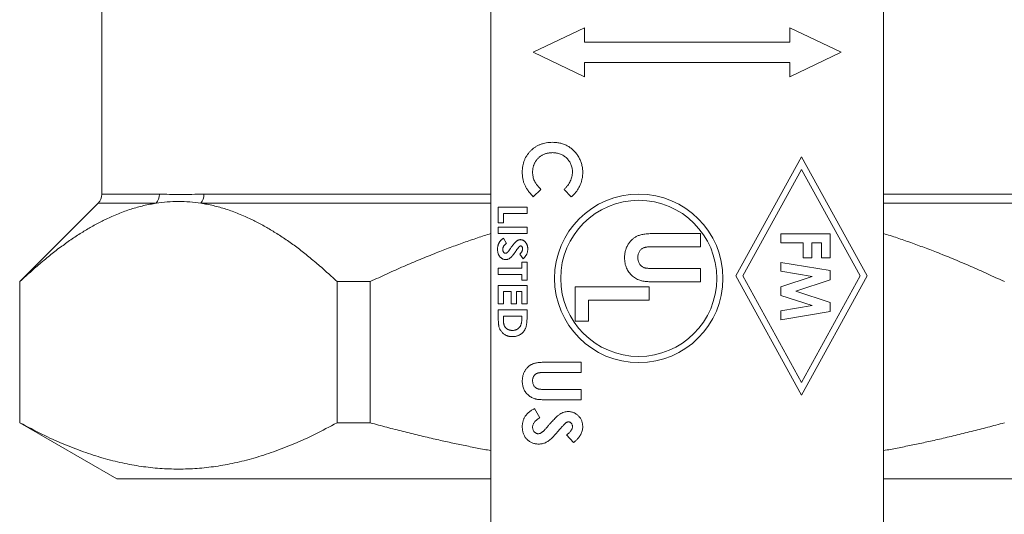
# Model space of a CAD drawing. Units: inches. Extents: x 23 to 218, y 11 to 225.
# Drawn here: x 69 to 72, y 75 to 76 of the extents above; entities that cross this region are included whole.
import ezdxf

# ---------------------------------------------------------------- set-up
doc = ezdxf.new("R2010")
doc.units = ezdxf.units.IN
doc.header["$MEASUREMENT"] = 0

# ---------------------------------------------------------------- blocks, each defined once
blk = doc.blocks.new('*U138')
at = {"color": 0, "linetype": 'Continuous', "lineweight": 0, "extrusion": (0, 1, -2.22045e-16)}
for p, q in [((1.4499, -1.55), (1.4499, -3.3621)), ((2.3969, -7.227), (2.3969, -2.127)), ((3.3529, -2.127), (3.3529, -7.227)), ((2.4999, -3.017), (2.6249, -2.9575)), ((2.6249, -2.9575), (2.6249, -2.992)), ((3.1249, -2.992), (3.1249, -2.9575)), ((3.1249, -2.9575), (3.2499, -3.017)), ((2.6249, -2.992), (3.1249, -2.992)), ((2.6249, -3.0765), (2.4999, -3.017)), ((3.2499, -3.017), (3.1249, -3.0765)), ((3.1249, -3.042), (2.6249, -3.042)), ((2.6249, -3.042), (2.6249, -3.0765)), ((3.1249, -3.0765), (3.1249, -3.042)), ((2.9929, -3.561), (3.1529, -3.271)), ((3.1529, -3.271), (3.3129, -3.561)), ((3.0101, -3.561), (3.1529, -3.3021)), ((3.1529, -3.3021), (3.2958, -3.561)), ((2.5001, -3.3683), (2.5188, -3.3504)), ((2.575, -3.3504), (2.5926, -3.3688)), ((1.4499, -3.3621), (1.5902, -3.3621)), ((1.6986, -3.3621), (2.3969, -3.3621)), ((3.3529, -3.3621), (4.0513, -3.3621)), ((1.4408, -3.3842), (1.2499, -3.575)), ((1.582, -3.3842), (1.4408, -3.3842)), ((2.3969, -3.3842), (1.6911, -3.3842)), ((2.4149, -3.3938), (2.4149, -3.4315)), ((2.4849, -3.3938), (2.4149, -3.3938)), ((2.4849, -3.4091), (2.4849, -3.3938)), ((4.0588, -3.3842), (3.3529, -3.3842)), ((2.4275, -3.4091), (2.4849, -3.4091)), ((2.4275, -3.4315), (2.4275, -3.4091)), ((2.4149, -3.4315), (2.4275, -3.4315)), ((2.4149, -3.4423), (2.4149, -3.4576)), ((2.4849, -3.4423), (2.4149, -3.4423)), ((2.4849, -3.4576), (2.4849, -3.4423)), ((2.4149, -3.4576), (2.4849, -3.4576)), ((2.4347, -3.4825), (2.428, -3.4692)), ((2.9069, -3.4578), (2.7996, -3.4578)), ((2.9069, -3.4901), (2.9069, -3.4578)), ((3.1029, -3.4587), (3.1029, -3.4803)), ((3.2229, -3.4587), (3.1029, -3.4587)), ((3.2229, -3.5172), (3.2229, -3.4587)), ((2.7898, -3.4901), (2.9069, -3.4901)), ((3.1029, -3.4803), (3.1568, -3.4803)), ((3.1568, -3.4803), (3.1568, -3.5172)), ((3.1783, -3.4803), (3.2014, -3.4803)), ((3.1783, -3.5172), (3.1783, -3.4803)), ((3.2014, -3.4803), (3.2014, -3.5172)), ((2.467, -3.5077), (2.4756, -3.5195)), ((3.1568, -3.5172), (3.1783, -3.5172)), ((3.2014, -3.5172), (3.2229, -3.5172)), ((2.4149, -3.5419), (2.4149, -3.5572)), ((2.4724, -3.5419), (2.4149, -3.5419)), ((2.4724, -3.5276), (2.4724, -3.5419)), ((2.4849, -3.5276), (2.4724, -3.5276)), ((2.4849, -3.5715), (2.4849, -3.5276)), ((2.9069, -3.5432), (2.7941, -3.5432)), ((2.9069, -3.5755), (2.9069, -3.5432)), ((3.1029, -3.528), (3.1029, -3.5498)), ((3.2229, -3.5482), (3.1029, -3.528)), ((2.4149, -3.5572), (2.4724, -3.5572)), ((2.4724, -3.5572), (2.4724, -3.5715)), ((3.1529, -3.851), (2.9929, -3.561)), ((3.1529, -3.82), (3.0101, -3.561)), ((3.1029, -3.5498), (3.1787, -3.5626)), ((3.1787, -3.5626), (3.1029, -3.5874)), ((3.1392, -3.598), (3.2229, -3.5706)), ((3.3129, -3.561), (3.1529, -3.851)), ((3.2958, -3.561), (3.1529, -3.82)), ((3.2229, -3.5706), (3.2229, -3.5482)), ((1.2506, -3.575), (1.2499, -3.575)), ((1.2499, -3.575), (1.2499, -3.9184)), ((1.2506, -3.9184), (1.2506, -3.575)), ((2.0224, -3.575), (2.0224, -3.9184)), ((2.1031, -3.575), (2.0224, -3.575)), ((2.1031, -3.9184), (2.1031, -3.575)), ((2.4149, -3.5841), (2.4149, -3.629)), ((2.4849, -3.5841), (2.4149, -3.5841)), ((2.4724, -3.5715), (2.4849, -3.5715)), ((2.4849, -3.629), (2.4849, -3.5841)), ((2.6019, -3.5878), (2.6019, -3.6709)), ((2.7819, -3.5878), (2.6019, -3.5878)), ((2.7819, -3.6201), (2.7819, -3.5878)), ((2.7996, -3.5755), (2.9069, -3.5755)), ((3.1029, -3.5874), (3.1029, -3.6084)), ((2.4275, -3.5993), (2.4463, -3.5993)), ((2.4275, -3.629), (2.4275, -3.5993)), ((2.4463, -3.5993), (2.4463, -3.629)), ((2.4589, -3.5993), (2.4724, -3.5993)), ((2.4589, -3.629), (2.4589, -3.5993)), ((2.4724, -3.5993), (2.4724, -3.629)), ((3.1029, -3.6084), (3.1787, -3.6333)), ((3.2229, -3.6255), (3.1392, -3.598)), ((2.4149, -3.629), (2.4275, -3.629)), ((2.4463, -3.629), (2.4589, -3.629)), ((2.4724, -3.629), (2.4849, -3.629)), ((2.6342, -3.6201), (2.7819, -3.6201)), ((2.6342, -3.6709), (2.6342, -3.6201)), ((3.1787, -3.6333), (3.1029, -3.6462)), ((3.2229, -3.6477), (3.2229, -3.6255)), ((2.4149, -3.6433), (2.4149, -3.6622)), ((2.4849, -3.6433), (2.4149, -3.6433)), ((2.4275, -3.6586), (2.4724, -3.6586)), ((2.4275, -3.6661), (2.4275, -3.6586)), ((2.4724, -3.6586), (2.4724, -3.6641)), ((2.4849, -3.662), (2.4849, -3.6433)), ((3.1029, -3.6462), (3.1029, -3.668)), ((3.1029, -3.668), (3.2229, -3.6477)), ((2.6019, -3.6709), (2.6342, -3.6709)), ((2.6169, -3.7709), (2.5334, -3.7709)), ((2.6169, -3.796), (2.6169, -3.7709)), ((2.5258, -3.796), (2.6169, -3.796)), ((2.6169, -3.8373), (2.5292, -3.8373)), ((2.6169, -3.8624), (2.6169, -3.8373)), ((2.5334, -3.8624), (2.6169, -3.8624)), ((2.5164, -3.9061), (2.5032, -3.884)), ((1.2506, -3.9184), (1.2499, -3.9184)), ((1.4864, -4.0549), (1.2499, -3.9184)), ((2.1031, -3.9184), (2.0224, -3.9184)), ((2.581, -3.9477), (2.5982, -3.9665)), ((1.4864, -4.0549), (2.3969, -4.0549)), ((3.3529, -4.0549), (4.2634, -4.0549))]:
    blk.add_line(p, q, dxfattribs=at)
at = {"color": 0, "linetype": 'Continuous', "lineweight": 0, "extrusion": (0, -2.22045e-16, -1)}
for radius in [0.205, 0.19]:
    blk.add_circle((-2.7569, -3.567), radius, dxfattribs=at)
blk.add_arc((-1.4187, -3.3621), 0.0312, 180, 225, dxfattribs=at)
at = {"color": 0, "linetype": 'Continuous', "lineweight": 0}
for centre, major_axis, ratio in [((1.5621, -3.3621), (0, 0.0313), 0.901541), ((1.6728, -3.3621), (0, 0.0312), 0.825494)]:
    blk.add_ellipse(centre, major_axis=major_axis, ratio=ratio, start_param=-2.356194, end_param=-1.570796, dxfattribs=at)
for points, knots in [([(2.5472, -3.236), (2.5445, -3.2361), (2.5393, -3.2362), (2.5318, -3.2372), (2.5246, -3.2387), (2.5177, -3.241), (2.5112, -3.2439), (2.5051, -3.2473), (2.4993, -3.2515), (2.494, -3.2563), (2.4892, -3.2615), (2.4849, -3.2672), (2.4813, -3.2732), (2.4784, -3.2796), (2.4761, -3.2864), (2.4745, -3.2935), (2.4735, -3.301), (2.4734, -3.3061), (2.4733, -3.3087)], [0, 0, 0, 0, 0.06809, 0.133507, 0.196785, 0.258508, 0.319212, 0.379722, 0.44053, 0.502221, 0.563862, 0.624373, 0.684412, 0.744654, 0.805539, 0.868163, 0.932624, 1, 1, 1, 1]), ([(2.6205, -3.3091), (2.6205, -3.3074), (2.6204, -3.3042), (2.62, -3.2993), (2.6192, -3.2945), (2.6181, -3.2898), (2.6167, -3.2852), (2.615, -3.2806), (2.613, -3.2761), (2.6107, -3.2718), (2.6081, -3.2676), (2.6053, -3.2637), (2.6024, -3.26), (2.5991, -3.2565), (2.5958, -3.2533), (2.5922, -3.2504), (2.5884, -3.2477), (2.5845, -3.2452), (2.5803, -3.2431), (2.576, -3.2412), (2.5716, -3.2396), (2.567, -3.2383), (2.5622, -3.2372), (2.5573, -3.2366), (2.5523, -3.2361), (2.5489, -3.236), (2.5472, -3.236)], [0, 0, 0, 0, 0.042969, 0.085121, 0.127162, 0.168716, 0.210546, 0.252545, 0.294572, 0.337445, 0.380138, 0.42174, 0.462814, 0.503503, 0.543661, 0.583641, 0.623832, 0.66403, 0.704507, 0.745032, 0.785784, 0.82711, 0.868847, 0.911497, 0.955341, 1, 1, 1, 1]), ([(2.4985, -3.3086), (2.4985, -3.3075), (2.4985, -3.3053), (2.4988, -3.3021), (2.4993, -3.2989), (2.5, -3.2958), (2.5009, -3.2927), (2.502, -3.2898), (2.5032, -3.2869), (2.5047, -3.2842), (2.5063, -3.2815), (2.5081, -3.279), (2.5101, -3.2766), (2.5122, -3.2744), (2.5144, -3.2723), (2.5168, -3.2705), (2.5193, -3.2687), (2.522, -3.2671), (2.5248, -3.2657), (2.5277, -3.2645), (2.5307, -3.2635), (2.5338, -3.2626), (2.537, -3.262), (2.5403, -3.2615), (2.5437, -3.2612), (2.546, -3.2612), (2.5472, -3.2611)], [0, 0, 0, 0, 0.043415, 0.086272, 0.128302, 0.169793, 0.21112, 0.252317, 0.293323, 0.334625, 0.375564, 0.416183, 0.456166, 0.495979, 0.535813, 0.575621, 0.615818, 0.656883, 0.698005, 0.739201, 0.780724, 0.82266, 0.865869, 0.909355, 0.954011, 1, 1, 1, 1]), ([(2.5472, -3.2611), (2.5489, -3.2612), (2.5522, -3.2613), (2.557, -3.2619), (2.5616, -3.263), (2.566, -3.2645), (2.5702, -3.2664), (2.5742, -3.2687), (2.578, -3.2715), (2.5816, -3.2747), (2.5848, -3.2781), (2.5876, -3.2818), (2.5901, -3.2857), (2.592, -3.2898), (2.5935, -3.2941), (2.5946, -3.2986), (2.5953, -3.3033), (2.5954, -3.3065), (2.5954, -3.3081)], [0, 0, 0, 0, 0.06657, 0.130985, 0.193881, 0.255437, 0.316968, 0.37842, 0.440665, 0.504457, 0.567897, 0.629994, 0.690549, 0.750881, 0.811148, 0.872313, 0.935296, 1, 1, 1, 1]), ([(2.4733, -3.3087), (2.4734, -3.3101), (2.4734, -3.3129), (2.4737, -3.3171), (2.4741, -3.3211), (2.4748, -3.3251), (2.4756, -3.3289), (2.4766, -3.3325), (2.4778, -3.3361), (2.4792, -3.3396), (2.4808, -3.343), (2.4827, -3.3465), (2.4849, -3.35), (2.4873, -3.3536), (2.4901, -3.3572), (2.4931, -3.3609), (2.4965, -3.3646), (2.4989, -3.367), (2.5001, -3.3683)], [0, 0, 0, 0, 0.06333, 0.125538, 0.185479, 0.24458, 0.302099, 0.359094, 0.41442, 0.469574, 0.525291, 0.584202, 0.645359, 0.709722, 0.77746, 0.848184, 0.922217, 1, 1, 1, 1]), ([(2.5188, -3.3504), (2.5179, -3.3495), (2.5161, -3.3477), (2.5135, -3.3449), (2.5112, -3.3422), (2.5091, -3.3396), (2.5072, -3.337), (2.5055, -3.3345), (2.5041, -3.332), (2.5025, -3.3288), (2.5008, -3.3247), (2.4995, -3.3195), (2.4986, -3.3141), (2.4985, -3.3105), (2.4985, -3.3086)], [0, 0, 0, 0, 0.082257, 0.160433, 0.235, 0.305295, 0.371825, 0.434732, 0.494188, 0.550394, 0.659269, 0.770012, 0.882942, 1, 1, 1, 1]), ([(2.5954, -3.3081), (2.5953, -3.3101), (2.5952, -3.3139), (2.5942, -3.3196), (2.5926, -3.3252), (2.5904, -3.3305), (2.5875, -3.3358), (2.584, -3.3409), (2.5798, -3.3458), (2.5767, -3.3488), (2.575, -3.3504)], [0, 0, 0, 0, 0.120206, 0.238991, 0.357358, 0.477439, 0.600452, 0.72768, 0.860586, 1, 1, 1, 1]), ([(2.5926, -3.3688), (2.5937, -3.3679), (2.5959, -3.366), (2.599, -3.3629), (2.6018, -3.3597), (2.6045, -3.3564), (2.607, -3.353), (2.6093, -3.3494), (2.6114, -3.3456), (2.6133, -3.3418), (2.615, -3.3378), (2.6165, -3.3339), (2.6177, -3.3298), (2.6187, -3.3258), (2.6196, -3.3217), (2.6201, -3.3175), (2.6205, -3.3133), (2.6205, -3.3105), (2.6205, -3.3091)], [0, 0, 0, 0, 0.064226, 0.127482, 0.190543, 0.252994, 0.315582, 0.378249, 0.440835, 0.504257, 0.567427, 0.629911, 0.691589, 0.753179, 0.814947, 0.876106, 0.937729, 1, 1, 1, 1]), ([(1.582, -3.3842), (1.6001, -3.3814), (1.6183, -3.38), (1.6547, -3.38), (1.6729, -3.3814), (1.6911, -3.3842)], [-0.5538299, -0.5538299, -0.5538299, -0.5538299, -0.2769974, -0.2769974, 0, 0, 0, 0]), ([(2.428, -3.4692), (2.4274, -3.4696), (2.4262, -3.4704), (2.4245, -3.4716), (2.4228, -3.473), (2.4214, -3.4743), (2.42, -3.4758), (2.4188, -3.4773), (2.4177, -3.4788), (2.4167, -3.4804), (2.4159, -3.4821), (2.4152, -3.4839), (2.4145, -3.4857), (2.414, -3.4876), (2.4136, -3.4896), (2.4133, -3.4916), (2.4132, -3.4937), (2.4132, -3.4951), (2.4131, -3.4959)], [0, 0, 0, 0, 0.068921, 0.135824, 0.200342, 0.263377, 0.324538, 0.384417, 0.443405, 0.501964, 0.560547, 0.619259, 0.679328, 0.740336, 0.802677, 0.86659, 0.932297, 1, 1, 1, 1]), ([(2.469, -3.4728), (2.4686, -3.4728), (2.4677, -3.4728), (2.4664, -3.4731), (2.4652, -3.4734), (2.4639, -3.4738), (2.4626, -3.4744), (2.4614, -3.4751), (2.4601, -3.4759), (2.4588, -3.4768), (2.4574, -3.478), (2.456, -3.4795), (2.4544, -3.4813), (2.4526, -3.4833), (2.4507, -3.4857), (2.4487, -3.4884), (2.4466, -3.4914), (2.4452, -3.4935), (2.4444, -3.4946)], [0, 0, 0, 0, 0.037114, 0.074637, 0.112805, 0.152545, 0.193119, 0.235335, 0.279791, 0.326014, 0.378027, 0.43891, 0.508911, 0.588138, 0.676991, 0.775286, 0.882752, 1, 1, 1, 1]), ([(2.4867, -3.4956), (2.4867, -3.4948), (2.4867, -3.4932), (2.4864, -3.491), (2.486, -3.4888), (2.4855, -3.4867), (2.4847, -3.4847), (2.4838, -3.4828), (2.4828, -3.481), (2.4816, -3.4793), (2.4802, -3.4778), (2.4788, -3.4765), (2.4773, -3.4753), (2.4758, -3.4744), (2.4742, -3.4737), (2.4725, -3.4732), (2.4708, -3.4729), (2.4696, -3.4728), (2.469, -3.4728)], [0, 0, 0, 0, 0.073651, 0.145015, 0.213671, 0.280955, 0.346796, 0.411857, 0.477076, 0.542013, 0.605649, 0.666079, 0.724179, 0.77978, 0.834496, 0.889094, 0.943837, 1, 1, 1, 1]), ([(2.7996, -3.4578), (2.797, -3.4578), (2.792, -3.4579), (2.7848, -3.4581), (2.7782, -3.4586), (2.7722, -3.4593), (2.7668, -3.4601), (2.7619, -3.4611), (2.7577, -3.4623), (2.7539, -3.4637), (2.7505, -3.4654), (2.7473, -3.4673), (2.7443, -3.4694), (2.7414, -3.4718), (2.7386, -3.4745), (2.7361, -3.4773), (2.7336, -3.4805), (2.7313, -3.4838), (2.7291, -3.4874), (2.7274, -3.4912), (2.7258, -3.4951), (2.7245, -3.4991), (2.7235, -3.5033), (2.7229, -3.5077), (2.7224, -3.5122), (2.7223, -3.5152), (2.7223, -3.5168)], [0, 0, 0, 0, 0.069504, 0.133869, 0.193171, 0.247501, 0.296553, 0.340871, 0.380565, 0.415863, 0.448968, 0.482009, 0.51519, 0.548713, 0.582777, 0.617567, 0.653006, 0.689764, 0.727017, 0.764318, 0.801893, 0.83992, 0.878419, 0.917691, 0.958282, 1, 1, 1, 1]), ([(2.4131, -3.4959), (2.4132, -3.4968), (2.4132, -3.4986), (2.4135, -3.5012), (2.4139, -3.5037), (2.4145, -3.5061), (2.4153, -3.5083), (2.4163, -3.5105), (2.4174, -3.5124), (2.4187, -3.5142), (2.4202, -3.5159), (2.4217, -3.5173), (2.4234, -3.5185), (2.4251, -3.5196), (2.427, -3.5203), (2.4289, -3.5209), (2.431, -3.5212), (2.4324, -3.5213), (2.4331, -3.5213)], [0, 0, 0, 0, 0.076548, 0.149938, 0.22018, 0.287909, 0.353146, 0.417273, 0.480288, 0.542596, 0.603685, 0.661949, 0.71866, 0.774156, 0.828829, 0.884634, 0.941271, 1, 1, 1, 1]), ([(2.4257, -3.4964), (2.4257, -3.4957), (2.4258, -3.4945), (2.4262, -3.4926), (2.4269, -3.4907), (2.4279, -3.489), (2.4292, -3.4872), (2.4308, -3.4856), (2.4326, -3.484), (2.434, -3.483), (2.4347, -3.4825)], [0, 0, 0, 0, 0.111962, 0.223885, 0.336651, 0.454134, 0.577048, 0.707939, 0.848869, 1, 1, 1, 1]), ([(2.4323, -3.506), (2.4319, -3.506), (2.431, -3.5059), (2.4298, -3.5054), (2.4287, -3.5045), (2.4277, -3.5032), (2.4268, -3.5018), (2.4262, -3.5001), (2.4258, -3.4983), (2.4257, -3.497), (2.4257, -3.4964)], [0, 0, 0, 0, 0.100037, 0.201072, 0.311381, 0.43586, 0.569315, 0.70453, 0.847103, 1, 1, 1, 1]), ([(2.4444, -3.4946), (2.444, -3.4951), (2.4433, -3.4962), (2.4422, -3.4978), (2.4411, -3.4992), (2.4402, -3.5005), (2.4393, -3.5016), (2.4385, -3.5025), (2.4378, -3.5033), (2.437, -3.5041), (2.436, -3.5048), (2.4348, -3.5055), (2.4336, -3.5059), (2.4327, -3.506), (2.4323, -3.506)], [0, 0, 0, 0, 0.121842, 0.233535, 0.334914, 0.426189, 0.507388, 0.578456, 0.639581, 0.690303, 0.778001, 0.857154, 0.930344, 1, 1, 1, 1]), ([(2.4572, -3.5012), (2.4578, -3.5005), (2.4588, -3.499), (2.4603, -3.4969), (2.4617, -3.4951), (2.4629, -3.4935), (2.4639, -3.4921), (2.4648, -3.491), (2.4656, -3.4902), (2.466, -3.4897), (2.4662, -3.4895)], [0, 0, 0, 0, 0.19267, 0.365437, 0.519639, 0.653976, 0.769222, 0.865403, 0.942472, 1, 1, 1, 1]), ([(2.4662, -3.4895), (2.4665, -3.4893), (2.467, -3.4888), (2.4678, -3.4884), (2.4687, -3.4881), (2.4693, -3.4881), (2.4696, -3.4881)], [0, 0, 0, 0, 0.273268, 0.524056, 0.765613, 1, 1, 1, 1]), ([(2.4742, -3.4951), (2.4741, -3.4957), (2.4741, -3.4968), (2.4737, -3.4984), (2.4732, -3.5), (2.4724, -3.5015), (2.4714, -3.5031), (2.4701, -3.5047), (2.4687, -3.5063), (2.4676, -3.5072), (2.467, -3.5077)], [0, 0, 0, 0, 0.10717, 0.21642, 0.328832, 0.446261, 0.571123, 0.704696, 0.847341, 1, 1, 1, 1]), ([(2.4696, -3.4881), (2.4699, -3.4881), (2.4705, -3.4881), (2.4713, -3.4885), (2.4721, -3.4892), (2.4728, -3.4901), (2.4734, -3.4911), (2.4739, -3.4923), (2.4741, -3.4937), (2.4742, -3.4947), (2.4742, -3.4951)], [0, 0, 0, 0, 0.093318, 0.190895, 0.297492, 0.419957, 0.552863, 0.691214, 0.839321, 1, 1, 1, 1]), ([(2.4756, -3.5195), (2.4761, -3.5189), (2.4771, -3.5179), (2.4785, -3.5163), (2.4798, -3.5147), (2.4809, -3.5132), (2.482, -3.5117), (2.4829, -3.5102), (2.4837, -3.5088), (2.4846, -3.5069), (2.4854, -3.5045), (2.4862, -3.5016), (2.4866, -3.4986), (2.4867, -3.4966), (2.4867, -3.4956)], [0, 0, 0, 0, 0.081848, 0.160181, 0.234324, 0.304782, 0.37241, 0.4362, 0.496761, 0.554305, 0.66561, 0.775986, 0.887247, 1, 1, 1, 1]), ([(2.7546, -3.516), (2.7547, -3.5147), (2.7547, -3.512), (2.7555, -3.5082), (2.7566, -3.5046), (2.7583, -3.5014), (2.7603, -3.4986), (2.7627, -3.4962), (2.7654, -3.4942), (2.7679, -3.4929), (2.7702, -3.4921), (2.7722, -3.4915), (2.7744, -3.4911), (2.777, -3.4907), (2.7798, -3.4905), (2.7829, -3.4903), (2.7863, -3.4901), (2.7886, -3.4901), (2.7898, -3.4901)], [0, 0, 0, 0, 0.081602, 0.158709, 0.231721, 0.3027, 0.371337, 0.437553, 0.50346, 0.569953, 0.605679, 0.64643, 0.692273, 0.742924, 0.799683, 0.860547, 0.9278, 1, 1, 1, 1]), ([(2.4331, -3.5213), (2.4338, -3.5212), (2.4352, -3.5212), (2.4373, -3.5208), (2.4394, -3.5202), (2.4413, -3.5193), (2.4433, -3.518), (2.4452, -3.5165), (2.4472, -3.5146), (2.4485, -3.5131), (2.4491, -3.5123)], [0, 0, 0, 0, 0.114333, 0.226566, 0.337184, 0.448225, 0.565701, 0.695657, 0.840446, 1, 1, 1, 1]), ([(2.4491, -3.5123), (2.4493, -3.5121), (2.4497, -3.5117), (2.4503, -3.5108), (2.4511, -3.5098), (2.452, -3.5085), (2.4531, -3.507), (2.4544, -3.5053), (2.4557, -3.5033), (2.4567, -3.502), (2.4572, -3.5012)], [0, 0, 0, 0, 0.056605, 0.132985, 0.228545, 0.342489, 0.478501, 0.632907, 0.806543, 1, 1, 1, 1]), ([(2.7223, -3.5168), (2.7224, -3.5191), (2.7225, -3.5236), (2.7234, -3.5302), (2.7249, -3.5363), (2.7269, -3.5421), (2.7296, -3.5474), (2.7329, -3.5524), (2.7369, -3.5571), (2.7415, -3.5613), (2.7463, -3.5651), (2.7514, -3.5683), (2.7566, -3.5708), (2.761, -3.5724), (2.7649, -3.5733), (2.7683, -3.5739), (2.7723, -3.5744), (2.7767, -3.5748), (2.7817, -3.5751), (2.7872, -3.5754), (2.7932, -3.5755), (2.7974, -3.5755), (2.7996, -3.5755)], [0, 0, 0, 0, 0.062804, 0.121905, 0.178155, 0.232181, 0.285414, 0.338613, 0.393449, 0.449965, 0.505994, 0.559481, 0.610547, 0.660158, 0.686754, 0.717971, 0.753517, 0.793491, 0.838203, 0.887421, 0.941453, 1, 1, 1, 1]), ([(2.7941, -3.5432), (2.7927, -3.5432), (2.7899, -3.5432), (2.7859, -3.5431), (2.7822, -3.5428), (2.7789, -3.5426), (2.7761, -3.5423), (2.7735, -3.5418), (2.7714, -3.5413), (2.7689, -3.5406), (2.7663, -3.5392), (2.7635, -3.5372), (2.7609, -3.5347), (2.7587, -3.5316), (2.7569, -3.5282), (2.7556, -3.5244), (2.7548, -3.5203), (2.7547, -3.5175), (2.7546, -3.516)], [0, 0, 0, 0, 0.078703, 0.150926, 0.216735, 0.276098, 0.328536, 0.37473, 0.414956, 0.449101, 0.511352, 0.572898, 0.637286, 0.705192, 0.775323, 0.84629, 0.921168, 1, 1, 1, 1]), ([(2.4149, -3.6622), (2.4149, -3.6635), (2.4149, -3.666), (2.415, -3.6696), (2.4152, -3.6728), (2.4153, -3.6758), (2.4156, -3.6785), (2.4159, -3.6809), (2.4162, -3.6829), (2.4167, -3.6853), (2.4176, -3.688), (2.419, -3.6911), (2.4207, -3.6941), (2.4228, -3.697), (2.4252, -3.6996), (2.4278, -3.702), (2.4308, -3.704), (2.4335, -3.7054), (2.4358, -3.7064), (2.4376, -3.7071), (2.4394, -3.7076), (2.4412, -3.7081), (2.4431, -3.7084), (2.445, -3.7087), (2.447, -3.7088), (2.4483, -3.7088), (2.449, -3.7088)], [0, 0, 0, 0, 0.058578, 0.112501, 0.161989, 0.207067, 0.247572, 0.283716, 0.315537, 0.343185, 0.393994, 0.445109, 0.497127, 0.550321, 0.604272, 0.657959, 0.712295, 0.768126, 0.796356, 0.824824, 0.853223, 0.881844, 0.910736, 0.940062, 0.969639, 1, 1, 1, 1]), ([(2.4492, -3.6936), (2.4486, -3.6936), (2.4474, -3.6935), (2.4457, -3.6934), (2.444, -3.6932), (2.4424, -3.6928), (2.4409, -3.6924), (2.4395, -3.6918), (2.4381, -3.6912), (2.4368, -3.6904), (2.4356, -3.6896), (2.4345, -3.6887), (2.4334, -3.6878), (2.4325, -3.6868), (2.4316, -3.6857), (2.4309, -3.6846), (2.4302, -3.6834), (2.4296, -3.6822), (2.4291, -3.6808), (2.4287, -3.6793), (2.4283, -3.6775), (2.428, -3.6756), (2.4278, -3.6735), (2.4276, -3.6712), (2.4275, -3.6687), (2.4275, -3.667), (2.4275, -3.6661)], [0, 0, 0, 0, 0.044502, 0.087733, 0.129213, 0.169431, 0.208574, 0.246523, 0.284143, 0.321039, 0.357569, 0.392955, 0.427388, 0.46106, 0.494925, 0.528179, 0.561498, 0.59492, 0.630549, 0.670264, 0.713951, 0.762116, 0.814575, 0.871719, 0.933623, 1, 1, 1, 1]), ([(2.449, -3.7088), (2.4499, -3.7088), (2.4517, -3.7088), (2.4545, -3.7085), (2.4571, -3.7081), (2.4596, -3.7075), (2.4621, -3.7067), (2.4644, -3.7057), (2.4667, -3.7045), (2.4689, -3.7032), (2.4709, -3.7017), (2.4728, -3.7002), (2.4746, -3.6985), (2.4762, -3.6967), (2.4777, -3.6949), (2.479, -3.6929), (2.4802, -3.6909), (2.4812, -3.6887), (2.4821, -3.6863), (2.4829, -3.6837), (2.4835, -3.6808), (2.484, -3.6776), (2.4844, -3.6741), (2.4847, -3.6703), (2.4849, -3.6662), (2.4849, -3.6634), (2.4849, -3.662)], [0, 0, 0, 0, 0.041612, 0.081944, 0.121399, 0.160137, 0.198216, 0.236066, 0.273641, 0.311449, 0.348728, 0.385368, 0.421269, 0.456593, 0.491541, 0.526438, 0.561365, 0.59662, 0.633545, 0.674082, 0.71843, 0.766467, 0.818625, 0.874946, 0.935317, 1, 1, 1, 1]), ([(2.4724, -3.6641), (2.4724, -3.6653), (2.4723, -3.6676), (2.4721, -3.671), (2.4716, -3.6742), (2.471, -3.6771), (2.4702, -3.6797), (2.4693, -3.682), (2.4682, -3.6842), (2.4672, -3.6854), (2.4668, -3.686)], [0, 0, 0, 0, 0.158162, 0.305788, 0.44271, 0.570221, 0.688353, 0.798805, 0.901944, 1, 1, 1, 1]), ([(2.4668, -3.686), (2.4662, -3.6866), (2.4652, -3.6878), (2.4633, -3.6893), (2.4614, -3.6907), (2.4592, -3.6917), (2.4569, -3.6926), (2.4545, -3.6931), (2.4519, -3.6935), (2.4501, -3.6936), (2.4492, -3.6936)], [0, 0, 0, 0, 0.122196, 0.241706, 0.360055, 0.480313, 0.602318, 0.728985, 0.861186, 1, 1, 1, 1]), ([(2.5334, -3.7709), (2.5314, -3.7709), (2.5275, -3.7709), (2.522, -3.7711), (2.5168, -3.7715), (2.5121, -3.772), (2.5079, -3.7726), (2.5041, -3.7735), (2.5008, -3.7744), (2.4979, -3.7755), (2.4953, -3.7768), (2.4928, -3.7783), (2.4904, -3.7799), (2.4882, -3.7818), (2.486, -3.7838), (2.484, -3.7861), (2.4821, -3.7885), (2.4803, -3.7911), (2.4787, -3.7939), (2.4773, -3.7968), (2.4761, -3.7999), (2.475, -3.803), (2.4743, -3.8063), (2.4738, -3.8097), (2.4734, -3.8132), (2.4734, -3.8155), (2.4733, -3.8167)], [0, 0, 0, 0, 0.069504, 0.133869, 0.193171, 0.247501, 0.296553, 0.340871, 0.380565, 0.415863, 0.448968, 0.482009, 0.51519, 0.548713, 0.582777, 0.617567, 0.653006, 0.689764, 0.727017, 0.764318, 0.801893, 0.83992, 0.878419, 0.917691, 0.958282, 1, 1, 1, 1]), ([(2.4985, -3.8162), (2.4985, -3.8151), (2.4985, -3.813), (2.4991, -3.81), (2.5, -3.8073), (2.5013, -3.8048), (2.5029, -3.8026), (2.5047, -3.8007), (2.5068, -3.7992), (2.5088, -3.7982), (2.5106, -3.7975), (2.5121, -3.7971), (2.5139, -3.7968), (2.5159, -3.7965), (2.518, -3.7963), (2.5205, -3.7962), (2.5231, -3.796), (2.5249, -3.796), (2.5258, -3.796)], [0, 0, 0, 0, 0.081602, 0.158709, 0.231721, 0.3027, 0.371337, 0.437553, 0.50346, 0.569953, 0.605679, 0.64643, 0.692273, 0.742924, 0.799683, 0.860547, 0.9278, 1, 1, 1, 1]), ([(2.4733, -3.8167), (2.4734, -3.8186), (2.4735, -3.8221), (2.4742, -3.8272), (2.4753, -3.832), (2.4769, -3.8364), (2.479, -3.8406), (2.4816, -3.8445), (2.4847, -3.8481), (2.4882, -3.8514), (2.492, -3.8543), (2.496, -3.8568), (2.5, -3.8588), (2.5035, -3.86), (2.5065, -3.8607), (2.5091, -3.8612), (2.5122, -3.8616), (2.5157, -3.8619), (2.5195, -3.8621), (2.5238, -3.8623), (2.5285, -3.8624), (2.5317, -3.8624), (2.5334, -3.8624)], [0, 0, 0, 0, 0.062804, 0.121905, 0.178155, 0.232181, 0.285414, 0.338613, 0.393449, 0.449965, 0.505994, 0.559481, 0.610547, 0.660158, 0.686754, 0.717971, 0.753517, 0.793491, 0.838203, 0.887421, 0.941453, 1, 1, 1, 1]), ([(2.5292, -3.8373), (2.5281, -3.8373), (2.5259, -3.8373), (2.5228, -3.8372), (2.5199, -3.837), (2.5174, -3.8369), (2.5151, -3.8366), (2.5132, -3.8363), (2.5115, -3.8358), (2.5096, -3.8352), (2.5076, -3.8342), (2.5053, -3.8326), (2.5034, -3.8307), (2.5017, -3.8283), (2.5002, -3.8257), (2.4992, -3.8227), (2.4986, -3.8195), (2.4985, -3.8173), (2.4985, -3.8162)], [0, 0, 0, 0, 0.078703, 0.150926, 0.216735, 0.276098, 0.328536, 0.37473, 0.414956, 0.449101, 0.511352, 0.572898, 0.637286, 0.705192, 0.775323, 0.84629, 0.921168, 1, 1, 1, 1]), ([(2.5032, -3.884), (2.5019, -3.8846), (2.4995, -3.8859), (2.496, -3.888), (2.4928, -3.8902), (2.4898, -3.8924), (2.4871, -3.8948), (2.4846, -3.8973), (2.4825, -3.8999), (2.4805, -3.9025), (2.4788, -3.9053), (2.4774, -3.9082), (2.4761, -3.9112), (2.4751, -3.9144), (2.4743, -3.9176), (2.4738, -3.921), (2.4734, -3.9245), (2.4734, -3.9269), (2.4733, -3.9281)], [0, 0, 0, 0, 0.074827, 0.146497, 0.215053, 0.281265, 0.344576, 0.405994, 0.465537, 0.523812, 0.581267, 0.638533, 0.696603, 0.754991, 0.813735, 0.874115, 0.93644, 1, 1, 1, 1]), ([(2.4985, -3.929), (2.4985, -3.9279), (2.4986, -3.9258), (2.4995, -3.9226), (2.501, -3.9196), (2.503, -3.9167), (2.5055, -3.9138), (2.5086, -3.9111), (2.5123, -3.9084), (2.515, -3.9069), (2.5164, -3.9061)], [0, 0, 0, 0, 0.104971, 0.210442, 0.318778, 0.433771, 0.557861, 0.692388, 0.839542, 1, 1, 1, 1]), ([(2.585, -3.8911), (2.5833, -3.8912), (2.5799, -3.8914), (2.5748, -3.8927), (2.5697, -3.8947), (2.5654, -3.8971), (2.5619, -3.8996), (2.559, -3.9019), (2.5558, -3.9048), (2.5523, -3.9082), (2.5486, -3.912), (2.5446, -3.9164), (2.5403, -3.9212), (2.5374, -3.9246), (2.5359, -3.9264)], [0, 0, 0, 0, 0.081079, 0.16473, 0.251791, 0.344874, 0.397447, 0.457833, 0.526529, 0.604021, 0.690082, 0.784788, 0.88787, 1, 1, 1, 1]), ([(2.6205, -3.9279), (2.6205, -3.9266), (2.6204, -3.9241), (2.6199, -3.9204), (2.6191, -3.9169), (2.618, -3.9135), (2.6165, -3.9103), (2.6147, -3.9073), (2.6126, -3.9044), (2.6101, -3.9017), (2.6075, -3.8992), (2.6047, -3.8971), (2.6017, -3.8952), (2.5986, -3.8937), (2.5954, -3.8926), (2.5921, -3.8918), (2.5886, -3.8912), (2.5862, -3.8912), (2.585, -3.8911)], [0, 0, 0, 0, 0.067102, 0.131727, 0.194979, 0.257486, 0.319249, 0.38113, 0.444225, 0.508453, 0.572646, 0.634857, 0.695728, 0.755471, 0.815188, 0.875562, 0.936837, 1, 1, 1, 1]), ([(2.4733, -3.9281), (2.4734, -3.9296), (2.4734, -3.9326), (2.474, -3.937), (2.4749, -3.9411), (2.4761, -3.945), (2.4777, -3.9487), (2.4796, -3.9522), (2.4819, -3.9555), (2.4846, -3.9585), (2.4875, -3.9612), (2.4906, -3.9636), (2.4939, -3.9656), (2.4974, -3.9673), (2.5011, -3.9686), (2.505, -3.9694), (2.509, -3.97), (2.5118, -3.9701), (2.5132, -3.9701)], [0, 0, 0, 0, 0.070372, 0.137744, 0.202651, 0.265836, 0.327473, 0.388695, 0.449632, 0.511404, 0.573055, 0.632768, 0.692406, 0.751467, 0.810961, 0.872079, 0.934802, 1, 1, 1, 1]), ([(2.5117, -3.945), (2.5109, -3.9449), (2.5092, -3.9448), (2.5067, -3.9439), (2.5044, -3.9424), (2.5024, -3.9404), (2.5006, -3.938), (2.4994, -3.9352), (2.4986, -3.9322), (2.4985, -3.9301), (2.4985, -3.929)], [0, 0, 0, 0, 0.11172, 0.222133, 0.338573, 0.46457, 0.595654, 0.724527, 0.858014, 1, 1, 1, 1]), ([(2.5359, -3.9264), (2.5351, -3.9274), (2.5336, -3.9292), (2.5314, -3.9317), (2.5293, -3.934), (2.5274, -3.936), (2.5256, -3.9378), (2.5241, -3.9393), (2.5226, -3.9405), (2.521, -3.9418), (2.519, -3.9431), (2.5166, -3.9442), (2.5142, -3.9449), (2.5125, -3.9449), (2.5117, -3.945)], [0, 0, 0, 0, 0.117364, 0.224453, 0.322564, 0.411125, 0.490169, 0.560382, 0.620616, 0.671596, 0.761648, 0.844909, 0.923653, 1, 1, 1, 1]), ([(2.5615, -3.9376), (2.5626, -3.9364), (2.5647, -3.934), (2.5677, -3.9306), (2.5704, -3.9276), (2.5728, -3.9251), (2.5749, -3.9229), (2.5767, -3.9211), (2.5782, -3.9197), (2.5791, -3.9189), (2.5795, -3.9186)], [0, 0, 0, 0, 0.190749, 0.363309, 0.51681, 0.650573, 0.766174, 0.862868, 0.940768, 1, 1, 1, 1]), ([(2.5795, -3.9186), (2.58, -3.9182), (2.5811, -3.9176), (2.5828, -3.9168), (2.5845, -3.9163), (2.5856, -3.9163), (2.5862, -3.9163)], [0, 0, 0, 0, 0.262162, 0.512885, 0.758119, 1, 1, 1, 1]), ([(2.5954, -3.9276), (2.5954, -3.9285), (2.5953, -3.9302), (2.5945, -3.9328), (2.5934, -3.9353), (2.5918, -3.9379), (2.5898, -3.9404), (2.5873, -3.9429), (2.5844, -3.9454), (2.5822, -3.9469), (2.581, -3.9477)], [0, 0, 0, 0, 0.099707, 0.202427, 0.310923, 0.426619, 0.551567, 0.688176, 0.83758, 1, 1, 1, 1]), ([(2.5862, -3.9163), (2.5868, -3.9163), (2.588, -3.9164), (2.5897, -3.917), (2.5912, -3.9181), (2.5927, -3.9194), (2.5939, -3.9211), (2.5948, -3.9231), (2.5953, -3.9253), (2.5954, -3.9268), (2.5954, -3.9276)], [0, 0, 0, 0, 0.106658, 0.215444, 0.32963, 0.453744, 0.584395, 0.714213, 0.85198, 1, 1, 1, 1]), ([(2.5982, -3.9665), (2.5993, -3.9657), (2.6013, -3.964), (2.6041, -3.9614), (2.6066, -3.9589), (2.6089, -3.9564), (2.611, -3.954), (2.6128, -3.9516), (2.6144, -3.9493), (2.6161, -3.9462), (2.6179, -3.9424), (2.6194, -3.9377), (2.6203, -3.9328), (2.6205, -3.9295), (2.6205, -3.9279)], [0, 0, 0, 0, 0.086869, 0.169251, 0.246847, 0.319771, 0.388556, 0.45343, 0.514133, 0.571435, 0.680217, 0.787019, 0.893088, 1, 1, 1, 1]), ([(2.5453, -3.9556), (2.5456, -3.9553), (2.5464, -3.9546), (2.5477, -3.9532), (2.5493, -3.9515), (2.5511, -3.9494), (2.5533, -3.947), (2.5558, -3.9442), (2.5585, -3.941), (2.5604, -3.9388), (2.5615, -3.9376)], [0, 0, 0, 0, 0.057326, 0.134323, 0.229377, 0.344215, 0.479541, 0.633814, 0.807047, 1, 1, 1, 1]), ([(2.5132, -3.9701), (2.5146, -3.9701), (2.5175, -3.97), (2.5217, -3.9694), (2.5258, -3.9683), (2.5297, -3.9669), (2.5335, -3.9649), (2.5374, -3.9623), (2.5414, -3.9593), (2.544, -3.9569), (2.5453, -3.9556)], [0, 0, 0, 0, 0.120166, 0.23758, 0.351978, 0.465467, 0.582886, 0.710063, 0.849176, 1, 1, 1, 1])]:
    blk.add_open_spline(points, degree=3, knots=knots, dxfattribs=at)
blk.add_open_spline([(1.6986, -3.3621), (1.6782, -3.3621), (1.6396, -3.3641), (1.6059, -3.3621), (1.5902, -3.3621)], degree=3, dxfattribs=at)
for points, weights in [([(1.2506, -3.575), (1.4266, -3.4078), (1.582, -3.3842)], [1.19457418903, 1.26374667093, 1.27417224507]), ([(1.6911, -3.3842), (1.8464, -3.4078), (2.0224, -3.575)], [1.27417224507, 1.26374667093, 1.19457418903]), ([(2.1031, -3.575), (2.2555, -3.5026), (2.3969, -3.4578)], [1.16214430157, 1.19035131839, 1.20851713376]), ([(3.3529, -3.4578), (3.4944, -3.5026), (3.6468, -3.575)], [1.20851713376, 1.19035131839, 1.16214430157]), ([(2.0224, -3.9184), (1.6365, -4.1301), (1.2506, -3.9184)], [1.32756997221, 1.50860224114, 1.32756997221]), ([(2.3969, -3.9861), (2.2555, -3.9602), (2.1031, -3.9184)], [1.38054312576, 1.3597915031, 1.32756936733]), ([(3.6468, -3.9184), (3.4944, -3.9602), (3.3529, -3.9861)], [1.32756936733, 1.3597915031, 1.38054312576])]:
    blk.add_rational_spline(points, weights, degree=2, dxfattribs=at)
blk = doc.blocks.new('RASCO-TEST-DRAIN_2D_BLOCKS')
blk.add_blockref('*U138', (45.1251, 67.8473))

msp = doc.modelspace()

# ---------------------------------------------------------------- block references
msp.add_blockref('RASCO-TEST-DRAIN_2D_BLOCKS', (22.8945, 11.4716))

doc.saveas('drawing.dxf')
